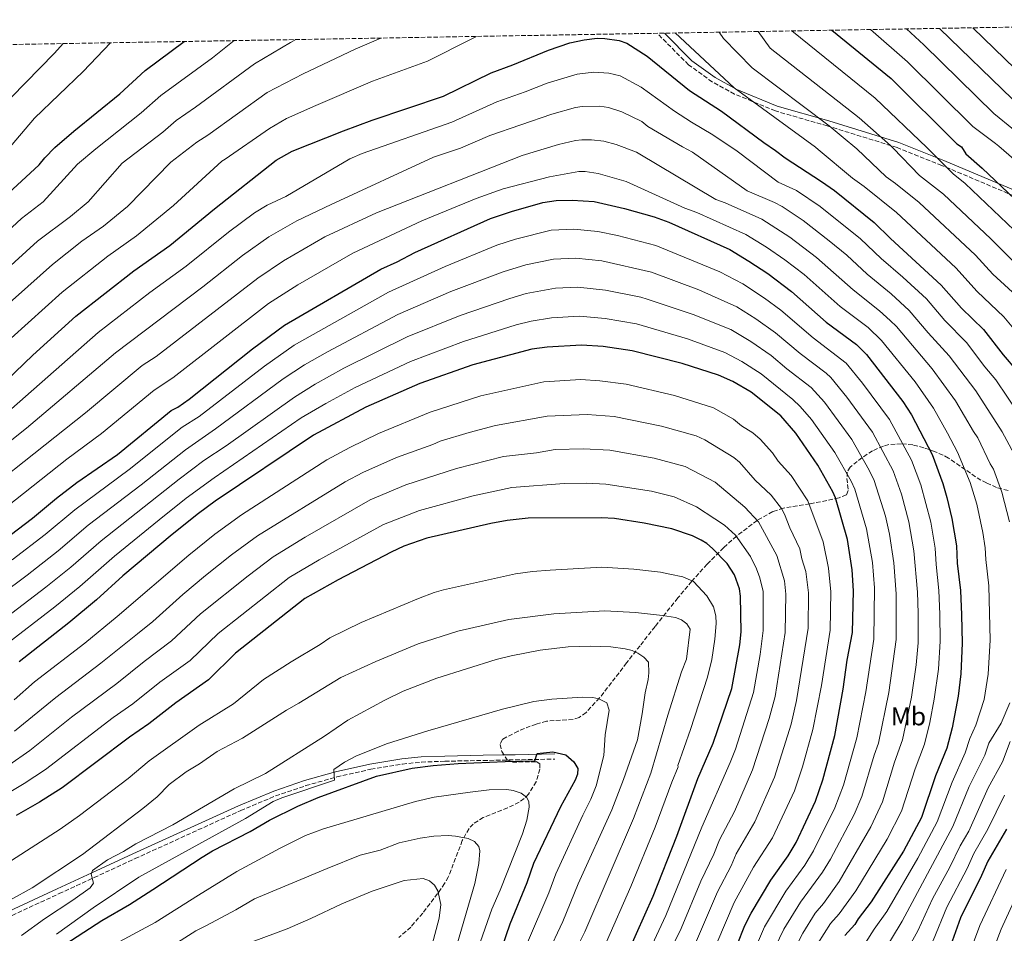
# Model space of a CAD drawing. Units: metres. Extents: x 616970 to 620401, y 4771076 to 4773448.
# Drawn here: x 617983 to 618364, y 4773062 to 4773416 of the extents above; entities that cross this region are included whole.
import ezdxf
from ezdxf.enums import TextEntityAlignment as Align

# ---------------------------------------------------------------- set-up
doc = ezdxf.new("R2010")
doc.units = ezdxf.units.M
doc.header["$MEASUREMENT"] = 0
doc.linetypes.add('DGN Style 3', pattern=[2.435891, 1.739922, -0.695969])
for name, color, linetype, lineweight in [('Camino', 7, 'DGN Style 3', 0), ('Curva de nivel directora', 30, 'Continuous', 30), ('Curva de nivel intermedia', 30, 'Continuous', 0), ('Etiqueta de uso rústico', 92, 'Continuous', 0), ('Margen derecho', 7, 'Continuous', 0), ('Zona arbolada', 92, 'DGN Style 3', 0)]:
    doc.layers.add(name, color=color, linetype=linetype, lineweight=lineweight)
doc.styles.add('Style-Arial', font='arial.ttf')

msp = doc.modelspace()

# ---------------------------------------------------------------- linework, layer by layer
at = {"layer": 'Camino', "color": 7, "linetype": 'DGN Style 3', "lineweight": 0}
for points in [[(618458.95, 4773282.18, 667.68), (618446.33, 4773296.49, 667.95), (618428.76, 4773315.12, 667.85), (618413.12, 4773328.13, 667.92), (618394.44, 4773338.06, 670.08), (618368.13, 4773348.12, 675.53), (618340.18, 4773359.9, 680.42), (618322.84, 4773366.83, 684.36), (618295.77, 4773375.22, 690.23), (618275.68, 4773381.01, 693.88), (618259.85, 4773387.58, 695.89), (618251.18, 4773392.26, 696.56), (618241.97, 4773398.92, 697.13), (618229.83, 4773411.14, 695)], [(617948.62, 4773054.82, 782.21), (617966.36, 4773062.92, 784.15), (617997.89, 4773077.47, 788.92), (618011.4, 4773083.71, 790.47), (618027.34, 4773091.04, 791.41), (618068.28, 4773109.71, 792.97), (618081.84, 4773115.39, 793.76), (618093.57, 4773119.38, 794.45), (618105.56, 4773122.73, 795.17), (618118.77, 4773125.75, 796), (618131.05, 4773127.74, 796.89), (618138.41, 4773128.47, 797.45), (618147.54, 4773128.83, 798.2), (618162.4, 4773129.12, 800.77), (618169.85, 4773129.26, 801.66), (618174.82, 4773129.36, 801.65), (618190.13, 4773129.66, 800.39)]]:
    msp.add_polyline3d(points, dxfattribs=at)
at = {"layer": 'Curva de nivel directora', "color": 30, "linetype": 'Continuous', "lineweight": 30, "flags": 128}
for points, elevation in [([(618297.59, 4773412.32), (618320.61, 4773393.54), (618346.1, 4773368.29), (618347.8, 4773367.09), (618349.53, 4773364.4), (618355.84, 4773358.83), (618378.61, 4773337.25)], 675), ([(617827.01, 4773226.87), (617836.37, 4773232.14), (617845.24, 4773239.08), (617854.15, 4773245.29), (617866.46, 4773255.46), (617877.83, 4773263.01), (617884.87, 4773269.17), (617900.42, 4773281.36), (617908.3, 4773289.26), (617917.35, 4773296.69), (617918.83, 4773298.71), (617923.22, 4773301.72), (617933.52, 4773310.34), (617940.43, 4773315.34), (617946.45, 4773320.91), (617955.05, 4773327.57), (617962.79, 4773335.08), (617990.15, 4773360.11), (617992.29, 4773362.82), (617996.25, 4773366.81), (618003.52, 4773373.21), (618021.35, 4773387.6), (618031.29, 4773396.76), (618046.41, 4773407.96)], 675), ([(617973.8, 4773273.09), (617987.67, 4773286.34), (618004.38, 4773301.43), (618026.8, 4773319.01), (618040.76, 4773328.83), (618058.17, 4773343.08), (618082.06, 4773361.9), (618088.29, 4773365.4), (618108.16, 4773373.27), (618119.27, 4773377.43), (618146.93, 4773386.7), (618165.45, 4773395.8), (618173.82, 4773398.91), (618187.61, 4773404.62), (618195.96, 4773407.39), (618201.51, 4773408.62), (618206.54, 4773409.19), (618209.47, 4773409.13), (618215.08, 4773408.37), (618218.06, 4773407.3), (618225.89, 4773402.29), (618242.36, 4773388.95), (618254.72, 4773380.89), (618271.19, 4773368.8), (618275.68, 4773365.68), (618279.4, 4773362.82), (618293.6, 4773353.68), (618298.58, 4773350.12), (618313.93, 4773337.82), (618320.29, 4773331.6), (618340.03, 4773313.5), (618347.81, 4773304.51), (618356.39, 4773296.26), (618364.01, 4773286.4), (618369.31, 4773280.27)], 700), ([(617970.62, 4773210.26), (617987.54, 4773223.13), (617996.81, 4773230.84), (618004.67, 4773236.87), (618020.44, 4773247.83), (618041.37, 4773264.83), (618043.84, 4773266.18), (618048.32, 4773269.29), (618072.81, 4773288.72), (618085.26, 4773297.9), (618122.64, 4773319.61), (618128.97, 4773322.45), (618135.87, 4773326.06), (618165.16, 4773339.27), (618173.26, 4773342.01), (618185.45, 4773345.52), (618190.64, 4773346.33), (618196.83, 4773346.48), (618205.39, 4773345.88), (618217.2, 4773343.18), (618228.63, 4773339.92), (618234.36, 4773337.89), (618258, 4773327.26), (618265.42, 4773322.8), (618272.73, 4773317.92), (618281.86, 4773310.98), (618295.41, 4773299.06), (618307.16, 4773290.44), (618310.97, 4773286.63), (618325.16, 4773268.35), (618328.52, 4773263.12), (618336.47, 4773247.78), (618340.65, 4773236.57), (618342.22, 4773231.16), (618344.16, 4773222.93), (618345.89, 4773212.42), (618346.17, 4773205.6), (618347.5, 4773195.07), (618347.92, 4773185.54), (618348.13, 4773174.56), (618347.63, 4773162.73), (618346.56, 4773154.06), (618344.26, 4773141.84), (618342.12, 4773133.84), (618337.83, 4773123.19), (618332.39, 4773107.06), (618325.31, 4773093.96), (618312.82, 4773074.36), (618307.72, 4773067.67), (618306.43, 4773065.52), (618302.61, 4773061.29)], 725), ([(618260.9, 4773057.68), (618263.83, 4773065.14), (618266.22, 4773069.93), (618273.93, 4773082.74), (618280.65, 4773092.08), (618283.69, 4773097.27), (618291.23, 4773113.32), (618294.1, 4773121.64), (618298.68, 4773138.79), (618301.9, 4773156.78), (618303.45, 4773167.97), (618305.62, 4773178.8), (618305.97, 4773194.91), (618305.39, 4773203.06), (618303.58, 4773214.81), (618298.97, 4773230.95), (618298, 4773233.26), (618292.09, 4773243.67), (618283.66, 4773256.06), (618277.76, 4773262.72), (618266.23, 4773271.91), (618259.19, 4773276.04), (618253.64, 4773278.53), (618239.47, 4773283.09), (618220.13, 4773288.05), (618208.88, 4773289.64), (618200.41, 4773290.21), (618187.15, 4773289.39), (618181.23, 4773288.67), (618158.29, 4773282.56), (618137.76, 4773275.37), (618116.86, 4773266.16), (618096.54, 4773255.28), (618058.34, 4773229.66), (618051.86, 4773224.96), (618041.64, 4773216.78), (618022.6, 4773200.71), (618012.31, 4773191.41), (618001.6, 4773182.51), (617982.3, 4773167.37)], 750), ([(618218.6, 4773054.75), (618228.32, 4773076.45), (618237.39, 4773099.81), (618245.57, 4773122.09), (618251.51, 4773135.78), (618258.81, 4773156.98), (618261.94, 4773173.94), (618262.46, 4773179.03), (618262.19, 4773192.84), (618261.72, 4773195.65), (618259.84, 4773201.06), (618256.93, 4773205.5), (618251.31, 4773211.31), (618249.05, 4773213.32), (618246.91, 4773214.62), (618243.46, 4773216.27), (618235.53, 4773218.9), (618224.71, 4773221.2), (618213.24, 4773222.98), (618208.24, 4773223.28), (618179.78, 4773223.15), (618171.64, 4773222.16), (618165.3, 4773221.04), (618140.48, 4773215.38), (618131.52, 4773212.26), (618126.62, 4773209.92), (618106.06, 4773199.12), (618093.22, 4773191.96), (618066.32, 4773170.72), (618055.85, 4773160.37), (618043.1, 4773151.52), (618032.63, 4773143.3), (618025.1, 4773138.11), (617999, 4773118.56), (617990.22, 4773112.95), (617981.24, 4773107.83)], 775), ([(617997.9, 4773056.36), (618014.38, 4773067.06), (618025.2, 4773073.3), (618034.19, 4773079.02), (618053.37, 4773091.66), (618057.34, 4773094.02), (618071.95, 4773101.52), (618079.5, 4773105.96), (618090.38, 4773111.4), (618098.31, 4773114.73), (618120.9, 4773123.02), (618134.74, 4773126.13), (618142.93, 4773127.18), (618152.58, 4773127.94), (618170.85, 4773128.7), (618182.39, 4773129), (618183.23, 4773131.86), (618189.39, 4773132.47), (618194.37, 4773131.35), (618197.43, 4773128.65), (618199.03, 4773125.96), (618198.97, 4773123.76), (618198.04, 4773121.44), (618192.31, 4773111.08), (618181.85, 4773089.11), (618179.27, 4773081.62), (618172.66, 4773065.59), (618168.16, 4773052.5)], 800), ([(618365.33, 4773102.51), (618358.04, 4773090.09), (618355.64, 4773084.5), (618347.48, 4773068.12), (618342.9, 4773055.47)], 700)]:
    msp.add_lwpolyline(points, dxfattribs=dict(at, elevation=elevation))
at = {"layer": 'Curva de nivel intermedia', "color": 30, "linetype": 'Continuous', "lineweight": 0, "flags": 128}
for points, elevation in [([(618236.8, 4773411.26), (618259.67, 4773389.97), (618291.19, 4773366.92), (618292.28, 4773366.01), (618305.59, 4773354.89), (618310.07, 4773351.77), (618322.67, 4773341.68), (618345.72, 4773320.17), (618353.97, 4773311.06), (618364.27, 4773301.18), (618371.42, 4773292.63)], 695), ([(618253.89, 4773411.56), (618255.58, 4773409.06), (618266.68, 4773397.7), (618296.55, 4773375.2), (618302.01, 4773370.74), (618307.28, 4773366.3), (618318.6, 4773355.46), (618322.2, 4773352.93), (618331.41, 4773345.55), (618353.24, 4773325.12), (618360.03, 4773317.7), (618370.56, 4773308.05)], 690), ([(618269.03, 4773411.83), (618273.7, 4773405.43), (618308.21, 4773378.34), (618320.3, 4773367.64), (618321.41, 4773366.57), (618331.61, 4773356.02), (618340.86, 4773348.71), (618359.29, 4773331.43), (618368.16, 4773322.49)], 685), ([(618373.68, 4773329.64), (618349.24, 4773352.93), (618344.61, 4773356.58), (618334.43, 4773366.83), (618314.41, 4773385.94), (618282.08, 4773412.05)], 680), ([(618312.59, 4773412.58), (618326.91, 4773400.08), (618352.29, 4773374.97), (618361.07, 4773368.45), (618362.3, 4773367.37), (618373.12, 4773358.09)], 670), ([(618375.68, 4773367.63), (618360.35, 4773380), (618333.2, 4773406.62), (618326.51, 4773412.82)], 665), ([(618481.82, 4773281.44), (618474, 4773291.86), (618458.79, 4773310.01), (618441.04, 4773327.66), (618432.87, 4773335.01), (618420.46, 4773344.85), (618405.44, 4773358.71), (618389.8, 4773367.91), (618367.62, 4773385.64), (618339.36, 4773413.05)], 660), ([(618376.99, 4773389.3), (618352.28, 4773413.27)], 655), ([(617961.8, 4773319.52), (617983.28, 4773339.33), (617991.69, 4773345.78), (618004.95, 4773360.4), (618012.03, 4773366.37), (618029.64, 4773380.25), (618037.26, 4773387.03), (618057.36, 4773401.62), (618065.71, 4773408.29)], 680), ([(617968.84, 4773311.75), (617989.51, 4773330.58), (618002.22, 4773340.12), (618009.18, 4773345.82), (618022.26, 4773360.74), (618038.06, 4773372.76), (618043.23, 4773377.31), (618050.8, 4773382.47), (618073.6, 4773399.34), (618087.62, 4773407.63), (618089.66, 4773408.71)], 685), ([(617970.13, 4773299.08), (617995.27, 4773321.47), (618006.69, 4773330.46), (618015.06, 4773336.35), (618024.35, 4773343.95), (618041.22, 4773361.11), (618051.28, 4773368.96), (618055.51, 4773371.63), (618078.56, 4773388.13), (618092.49, 4773395.4), (618112.65, 4773405.02), (618122.67, 4773409.28)], 690), ([(617977.43, 4773365.48), (617988.32, 4773378.27), (618007.23, 4773396.27), (618017.75, 4773407.46)], 670), ([(617979.23, 4773292.96), (617999.07, 4773310.79), (618016.75, 4773324.74), (618027.91, 4773332.59), (618042.25, 4773344.31), (618061, 4773361.49), (618062.25, 4773362.27), (618079.48, 4773374.18), (618086.06, 4773378.03), (618097.36, 4773383.16), (618119.46, 4773392.57), (618140.77, 4773400.35), (618157.97, 4773408.99), (618159.7, 4773409.92)], 695), ([(617979.31, 4773386.25), (617996.02, 4773403.37), (617999.37, 4773407.14)], 665), ([(617979.37, 4773265.44), (618013.03, 4773295.12), (618033.06, 4773310.62), (618047.17, 4773320.81), (618063.59, 4773334.04), (618073.59, 4773341.51), (618078.58, 4773344.42), (618085.85, 4773347.87), (618110.65, 4773362.46), (618115.43, 4773364.5), (618150.21, 4773376.65), (618167.67, 4773384.55), (618178.64, 4773388.4), (618187.13, 4773391.76), (618198.77, 4773395.3), (618205.3, 4773396.1), (618211.02, 4773395.72), (618215.42, 4773394.66), (618223.65, 4773390.18), (618236.6, 4773380.91), (618243.1, 4773376.66), (618251.37, 4773371.78), (618260.79, 4773365.39), (618276.8, 4773353.36), (618283.85, 4773350.14), (618293.09, 4773343.92), (618308.64, 4773331.46), (618316.71, 4773323.81), (618325.04, 4773316.61), (618334.22, 4773308.13), (618341.36, 4773299.75), (618349.76, 4773291.18), (618356.91, 4773281.74), (618361.11, 4773276.78), (618374.71, 4773256.54)], 705), ([(617967.28, 4773243.83), (617985.21, 4773257.94), (618019.73, 4773287.24), (618053.58, 4773312.78), (618069.01, 4773325.01), (618079.21, 4773332.18), (618090.02, 4773338.46), (618103.43, 4773344.71), (618143.05, 4773363.09), (618153.49, 4773366.6), (618164.85, 4773371.52), (618188.91, 4773379.79), (618198.19, 4773382.32), (618200.67, 4773382.71), (618207.55, 4773382.85), (618210.97, 4773382.39), (618216.06, 4773380.63), (618223.81, 4773376.93), (618226.14, 4773375.04), (618239.65, 4773367.09), (618243.51, 4773365.05), (618264.71, 4773350.02), (618275.29, 4773345.49), (618278.25, 4773343.9), (618286.47, 4773338.5), (618296.58, 4773330.71), (618303.36, 4773325.1), (618311.28, 4773317.71), (618320.57, 4773310.06), (618327.53, 4773303.6), (618334.92, 4773294.99), (618343.13, 4773286.09), (618353.45, 4773272.52), (618363.61, 4773256.62), (618370.13, 4773244.55)], 710), ([(617952.25, 4773219.68), (618008.08, 4773263.9), (618030.11, 4773282.25), (618035.47, 4773285.85), (618074.88, 4773316.2), (618084.84, 4773322.85), (618100.89, 4773332.18), (618121.01, 4773341.54), (618177.43, 4773363.77), (618191.61, 4773367.99), (618198.09, 4773369.52), (618200.58, 4773369.77), (618204.32, 4773369.83), (618209.14, 4773369.34), (618213.97, 4773367.97), (618221.79, 4773365.03), (618222.44, 4773364.64), (618252.61, 4773346.67), (618256.17, 4773345.42), (618270.36, 4773339.04), (618281.26, 4773332.09), (618291.67, 4773324.13), (618305.85, 4773311.61), (618316.1, 4773303.52), (618320.16, 4773299.81), (618322.59, 4773297.38), (618336.5, 4773281.01), (618345.52, 4773268.65), (618352.51, 4773256.71), (618354.25, 4773254.26), (618358.94, 4773244.18), (618360.24, 4773242.04), (618363.51, 4773233.22), (618366.53, 4773221.7)], 715), ([(617963.94, 4773216.89), (618000.83, 4773245.99), (618014.26, 4773255.87), (618034.76, 4773272.77), (618041.9, 4773277.57), (618079.07, 4773306.3), (618090.46, 4773313.52), (618111.77, 4773325.89), (618138.6, 4773338.38), (618159.66, 4773347.07), (618170.06, 4773350.82), (618188.06, 4773355.42), (618199.41, 4773357.52), (618201.91, 4773357.52), (618206.92, 4773356.82), (618217.8, 4773353.65), (618240.52, 4773343.33), (618245.26, 4773341.65), (618264.18, 4773333.15), (618272.21, 4773328.22), (618279.31, 4773323.28), (618286.77, 4773317.56), (618300.75, 4773305.23), (618311.63, 4773296.98), (618316.78, 4773292.01), (618329.86, 4773275.92), (618337.03, 4773265.71), (618342.44, 4773256.05), (618346.35, 4773248.74), (618351.26, 4773236.86), (618353.8, 4773228.56), (618356.17, 4773217.54), (618357.07, 4773211.58), (618357.3, 4773207), (618358.49, 4773196.84), (618358.94, 4773175.76), (618358.14, 4773162.6), (618356.6, 4773152.8), (618353.37, 4773142.79), (618351.04, 4773137.66), (618349.31, 4773132.08), (618344.19, 4773120.7), (618338.47, 4773105.29), (618330.93, 4773091.17), (618318.84, 4773070.58), (618313.99, 4773063.73), (618310.67, 4773058.38)], 720), ([(617979.68, 4773206.88), (617992.5, 4773216.78), (618003.92, 4773226.37), (618025.07, 4773241.93), (618045.59, 4773258.35), (618052.11, 4773262.54), (618077.55, 4773282.03), (618088.96, 4773290.13), (618125.67, 4773310.76), (618147.65, 4773320.65), (618167.65, 4773328.96), (618174.86, 4773331.34), (618188.74, 4773334.8), (618197.55, 4773335.22), (618206.86, 4773334.33), (618214.38, 4773332.75), (618229.32, 4773328.82), (618254.09, 4773318.57), (618263.06, 4773313.94), (618271.42, 4773308.41), (618277.76, 4773303.74), (618290.35, 4773293.01), (618303.14, 4773283.22), (618309.5, 4773275.39), (618319.98, 4773261.36), (618328.42, 4773245.62), (618332.11, 4773235.98), (618335.99, 4773221.57), (618337.66, 4773211.42), (618338.01, 4773205.09), (618339.11, 4773195.02), (618339.49, 4773185.92), (618339.63, 4773175.41)], 730), ([(617964.39, 4773185.34), (617985.4, 4773200.98), (617997.45, 4773210.44), (618009.06, 4773220.36), (618029.7, 4773236.03), (618046.9, 4773249.65), (618058.52, 4773257.68), (618084.71, 4773277.12), (618093.06, 4773282.6), (618102.01, 4773287.65), (618129.25, 4773302.05), (618149.84, 4773310.94), (618170.14, 4773318.64), (618178.87, 4773321.3), (618189.59, 4773323.53), (618198.26, 4773323.97), (618208.34, 4773322.88), (618227.62, 4773318.45), (618245.98, 4773311.67), (618260.71, 4773305.09), (618268.12, 4773300.42), (618275.68, 4773295.03), (618285.3, 4773286.95), (618295.4, 4773279.35), (618297.22, 4773277.64), (618303.42, 4773270.06), (618313.33, 4773256.4), (618321.32, 4773241.39), (618324.52, 4773232.4), (618327.45, 4773221.7), (618329.42, 4773210.41), (618330.84, 4773194.37), (618331.07, 4773186.29), (618331.06, 4773174.76), (618330.24, 4773166.21), (618328.42, 4773153.68), (618324.97, 4773137.11), (618321.91, 4773128.46), (618317.17, 4773113.08), (618312.65, 4773103.37), (618300.41, 4773082.16), (618294.37, 4773073.71), (618291.14, 4773069.89), (618286.33, 4773062.18), (618283.11, 4773056)], 735), ([(618089.11, 4773270.06), (618097.16, 4773275.07), (618108.25, 4773281.21), (618132.87, 4773293.47), (618153.47, 4773301.71), (618172.64, 4773308.33), (618179, 4773310.28), (618190.44, 4773312.26), (618198.98, 4773312.71), (618209.83, 4773311.55), (618223.53, 4773308.8), (618225.92, 4773308.07), (618243.81, 4773302.14), (618258.35, 4773296.24), (618266.2, 4773291.58), (618273.98, 4773286.21), (618280.07, 4773281.03), (618289.52, 4773273.8), (618294.66, 4773268.14), (618305.32, 4773253.54), (618312.05, 4773241.66), (618313.97, 4773237.69), (618318.33, 4773223.83), (618319.97, 4773216.95), (618321.63, 4773205.8), (618322.56, 4773193.71), (618322.57, 4773176), (618319.71, 4773155.47), (618315.68, 4773135.88), (618313.98, 4773131.18), (618309.21, 4773115.15), (618306.26, 4773108.17), (618297.11, 4773090.88), (618293.99, 4773085.76), (618285.4, 4773074.16), (618278.95, 4773063.64), (618275.63, 4773056.67)], 740), ([(618264.76, 4773049), (618271.39, 4773064.58), (618279.66, 4773078.45), (618287.08, 4773088.54), (618290.4, 4773094.08), (618298.75, 4773110.75), (618302.05, 4773119.58), (618307.32, 4773137.93), (618310.74, 4773155.75), (618313.91, 4773176.16), (618314.16, 4773196.09), (618313.33, 4773205.93), (618311.06, 4773218.98), (618306.47, 4773234.32), (618305.02, 4773237.46), (618298.7, 4773248.61), (618289.73, 4773261.38), (618285.32, 4773266.41), (618282.5, 4773269.1), (618270.1, 4773279.06), (618262.69, 4773283.81), (618256, 4773287.38), (618241.64, 4773292.62), (618221.83, 4773298.42), (618209.64, 4773300.55), (618199.69, 4773301.46), (618188.8, 4773300.74), (618180.92, 4773299.54), (618175.13, 4773298.02), (618154.72, 4773291.67), (618134.18, 4773283.9), (618112.7, 4773273.76), (618101.26, 4773267.53), (618091.79, 4773261.96), (618057.95, 4773238.7), (618047.13, 4773230.79), (618036.71, 4773222.51), (618019.35, 4773208.35), (618005.9, 4773196.55), (617996.2, 4773188.67), (617976.41, 4773173.43)], 745), ([(617980.42, 4773152.7), (617988.31, 4773159.61), (618007.81, 4773174.67), (618020.42, 4773185), (618048.15, 4773208.8), (618058.28, 4773216.9), (618068.64, 4773224.35), (618101.73, 4773245.75), (618110.59, 4773250.45), (618121.68, 4773255.95), (618141.72, 4773264.15), (618161.46, 4773270.54), (618185.91, 4773275.98), (618200.15, 4773276.81), (618207.56, 4773276.36), (618217.75, 4773275.09), (618236.52, 4773270.71), (618251.66, 4773265.85), (618259.39, 4773261.45), (618262.52, 4773258.96), (618266.89, 4773256.19), (618269.78, 4773253.79), (618274.5, 4773248.47), (618276.76, 4773245.16), (618281.74, 4773239.58), (618288.22, 4773229.85), (618294.14, 4773213.89), (618296.31, 4773203.69), (618297.21, 4773194.49), (618296.97, 4773179.61), (618293.55, 4773158.25), (618290.25, 4773141.12)], 755), ([(617782.06, 4773059.56), (617792.16, 4773064.06), (617804.7, 4773070.66), (617813.42, 4773074.42), (617822.72, 4773078.95), (617833.98, 4773086.07), (617846.99, 4773093.5), (617861.65, 4773100.66), (617868.98, 4773105.02), (617893.42, 4773122.51), (617902.15, 4773128), (617909.38, 4773133.36), (617924.81, 4773145.71), (617949.44, 4773162.37), (617970.53, 4773179.48), (617992.76, 4773196.38), (618002.4, 4773204.09), (618014.21, 4773214.35), (618044.37, 4773238.17), (618054.04, 4773245.4), (618062.62, 4773251.11), (618089.11, 4773270.06)], 740), ([(617980.5, 4773140.52), (617996.56, 4773153.57), (618014.01, 4773166.83), (618028.2, 4773178.17), (618034.18, 4773183.02), (618045.82, 4773193.55), (618054.65, 4773200.83), (618064.71, 4773208.84), (618074.78, 4773216.25), (618108.75, 4773237.24), (618115.67, 4773240.83), (618128.66, 4773246.67), (618142.74, 4773251.64), (618145.67, 4773252.93), (618156.84, 4773256.29), (618167.06, 4773259.07), (618187.14, 4773262.67), (618202.65, 4773263.35), (618213.08, 4773262.47), (618231.5, 4773258.82), (618245, 4773254.97), (618248.33, 4773253.48), (618259.6, 4773246.58), (618261.81, 4773244.87), (618267.88, 4773237.78), (618274.02, 4773232.05), (618278, 4773226.82), (618279.25, 4773224.65), (618281.26, 4773219.34), (618285.16, 4773211.24), (618285.92, 4773207.28), (618287.46, 4773202.45)], 760), ([(617978.29, 4773127.31), (617986.47, 4773133.05), (618002.71, 4773145.9), (618020.22, 4773158.99), (618030.78, 4773167.48), (618041.4, 4773175.47), (618052.65, 4773185.94), (618071.13, 4773200.78), (618080.93, 4773208.15), (618093.31, 4773215.68), (618118.56, 4773230.18), (618132.28, 4773236.04), (618152.04, 4773242.37), (618170.24, 4773247.01), (618182.98, 4773248.49), (618190.22, 4773249.68), (618201.22, 4773249.99), (618211.46, 4773249.41), (618228.71, 4773246.37), (618240.68, 4773243.19), (618252.35, 4773237.03), (618263.79, 4773227.37), (618269.1, 4773221.65), (618276.18, 4773208.61), (618279.15, 4773198.78), (618279.7, 4773193.67), (618279.5, 4773178.73)], 765), ([(617975.91, 4773115.15), (617984.25, 4773120.13), (617992.57, 4773125.68), (618018.83, 4773145.76), (618026.42, 4773151.14), (618036.94, 4773159.5), (618048.62, 4773167.92), (618059.49, 4773178.33), (618087.07, 4773200.06), (618098.72, 4773206.87), (618123.69, 4773220.63), (618137.59, 4773226.02), (618158.43, 4773231.72), (618173.41, 4773234.94), (618193.75, 4773236.49), (618202.4, 4773236.61), (618209.85, 4773236.34), (618227.66, 4773233.58), (618236.36, 4773231.42), (618245.09, 4773227.48), (618252.18, 4773222.82), (618255.95, 4773220.43), (618260.2, 4773216.48), (618266.02, 4773208.19), (618268.37, 4773203.41), (618269.67, 4773199.97), (618270.87, 4773194.66), (618270.97, 4773179.53), (618269.81, 4773170.28), (618267.16, 4773155.47), (618260.17, 4773133.48), (618258.15, 4773128.32), (618247.2, 4773103.2), (618233.2, 4773069.04), (618225.16, 4773051.76)], 770), ([(617979.39, 4773090.32), (617998.21, 4773102.54), (618005.79, 4773107.79), (618024.64, 4773122.07), (618032.79, 4773128.98), (618052.16, 4773142.75), (618065.55, 4773151.07), (618077.17, 4773160.47), (618087.82, 4773167.41), (618099.06, 4773174.07), (618102.87, 4773176.64), (618115.04, 4773182.58), (618137.28, 4773191.98), (618143.35, 4773194.2), (618146.97, 4773195.28), (618174.89, 4773201.48), (618181.43, 4773202.38), (618188.35, 4773202.93), (618208.34, 4773204.05), (618220.8, 4773203.33), (618231.11, 4773202.16), (618234.73, 4773201.35), (618239.75, 4773200.29), (618243.85, 4773198.5), (618249.08, 4773193), (618251.68, 4773188.74), (618252.56, 4773185.18), (618252.7, 4773182.18), (618252.24, 4773176.23), (618251.03, 4773168.31), (618249.38, 4773161.42), (618242.75, 4773141.19), (618237.8, 4773127.21), (618238, 4773126.68)], 780), ([(618287.46, 4773202.45), (618288.46, 4773194.08), (618288.33, 4773180.41), (618283.87, 4773152.43), (618281.76, 4773143.23), (618275.37, 4773122.59), (618267.75, 4773105.32), (618260.51, 4773092.85), (618258.54, 4773088.28), (618253.24, 4773078.15), (618245.08, 4773059.16)], 760), ([(617978.95, 4773075.1), (617987.44, 4773079.71), (618006.94, 4773092.71), (618030.32, 4773110.54), (618035.86, 4773115.04), (618040.48, 4773119.84), (618047.08, 4773124.69), (618052.25, 4773127.81), (618059.17, 4773132.55), (618068.93, 4773137.75), (618086.06, 4773148.66), (618090.84, 4773151.38), (618107.11, 4773161.27), (618120.64, 4773167.55), (618137.09, 4773174.37), (618152.44, 4773179.22), (618172.34, 4773183.83), (618189.69, 4773185.95), (618209.49, 4773187.15), (618221.37, 4773186.57), (618231.9, 4773185.34), (618236.87, 4773184.61), (618239.21, 4773183.68), (618241.38, 4773182.07), (618242.62, 4773180.01), (618241.14, 4773168.4), (618239.28, 4773163.51), (618233.91, 4773146.71), (618227.37, 4773124.2), (618220.62, 4773106.6), (618201.72, 4773062.72), (618194.85, 4773048.97)], 785), ([(618279.5, 4773178.73), (618275.52, 4773153.95), (618273.29, 4773145.45), (618266.77, 4773125.45), (618259.78, 4773109.35), (618254.04, 4773098.4), (618251.79, 4773092.79), (618246.75, 4773082.27), (618239.09, 4773063.93), (618230.6, 4773046.55)], 765), ([(617983.24, 4773061.18), (617992.15, 4773067.68), (618003.21, 4773074.9), (618009.86, 4773079.74), (618011.24, 4773081.6), (618010.28, 4773085.03), (618010.83, 4773086.4), (618016.61, 4773090.54), (618022.87, 4773093.82), (618027.63, 4773096.77), (618042, 4773104.17), (618065.78, 4773118.13), (618077.96, 4773124.01), (618100.74, 4773138.58), (618109.89, 4773144.78), (618124.22, 4773152.56), (618131.27, 4773156.02), (618144.31, 4773161.04), (618167.36, 4773168.29), (618173.13, 4773169.76), (618184.44, 4773171.86), (618195.28, 4773173.2), (618203.82, 4773173.44), (618211.81, 4773173.2), (618217.34, 4773172.45), (618220.07, 4773171.77), (618222.37, 4773170.78), (618224.68, 4773169.19), (618226.39, 4773167.23), (618226.52, 4773163.17), (618226.26, 4773160.53), (618225.1, 4773155.33), (618224, 4773147.2), (618222.15, 4773137.12), (618216.73, 4773121.73), (618212.23, 4773110), (618199.21, 4773081.31), (618193.29, 4773066.71), (618187.18, 4773053.73)], 790), ([(618339.63, 4773175.41), (618338.93, 4773164.47), (618337.3, 4773152.89), (618335.62, 4773143.84), (618333.55, 4773135.48), (618329.87, 4773125.83), (618324.57, 4773109.5), (618318.99, 4773098.6), (618306.82, 4773078.57), (618300.4, 4773069.62), (618297.07, 4773065.88), (618292.19, 4773058.19)], 730), ([(617996.9, 4773061.8), (618011.11, 4773072.02), (618028.83, 4773083.9), (618070.2, 4773106.64), (618080.89, 4773113.2), (618084.27, 4773114.66), (618104.6, 4773121.54), (618104.36, 4773125.62), (618108.51, 4773128.42), (618112.95, 4773130.74), (618124.84, 4773135.57), (618140.86, 4773140.64), (618169.85, 4773148.97), (618181.98, 4773151.96), (618189.02, 4773152.92), (618200.82, 4773153.7), (618204.8, 4773153.52), (618207.23, 4773152.97), (618210.24, 4773151.52), (618211.16, 4773148.6), (618209.66, 4773139.04), (618209.07, 4773131.02), (618206.1, 4773119.26), (618204.11, 4773114.09), (618200.96, 4773107.89), (618190.53, 4773085.21), (618187.86, 4773077.85), (618179.51, 4773058.48)], 795), ([(618366.63, 4773151.53), (618363.19, 4773143.63), (618358.46, 4773135.89), (618356.87, 4773131.14), (618350.88, 4773119.02), (618344.55, 4773103.51), (618324.85, 4773066.8), (618316.58, 4773053.08), (618314.48, 4773050.4), (618312.22, 4773046.46), (618308.13, 4773037.12), (618303.13, 4773021.66), (618300.02, 4773005.73), (618297.3, 4772988.29), (618295.74, 4772973.5), (618294.34, 4772953.97), (618294.63, 4772930.98), (618296.27, 4772913.46), (618296.44, 4772903.67)], 715), ([(618290.25, 4773141.12), (618286.15, 4773126.59), (618283.1, 4773117.39), (618274.58, 4773099.07), (618267.22, 4773087.8), (618259.73, 4773074.04), (618252.97, 4773058.23)], 755), ([(618366.79, 4773136.44), (618363.7, 4773128.54), (618358.2, 4773118.52), (618350.64, 4773101.74), (618347.3, 4773096), (618343.31, 4773087.77), (618336.67, 4773075.51), (618330.87, 4773063.02), (618318.92, 4773041.52), (618315.76, 4773034.01), (618310.9, 4773019.36), (618307.96, 4773005.42)], 710), ([(618238, 4773126.68), (618235.45, 4773120.7), (618229, 4773103.21), (618219.61, 4773080.21), (618210.16, 4773058.73)], 780), ([(618019.46, 4773057.86), (618035.15, 4773066.31), (618051.86, 4773076.87), (618066.81, 4773086), (618083.59, 4773095.14), (618093.4, 4773099.97), (618100.41, 4773102.64), (618136.07, 4773113.19), (618143.37, 4773114.85), (618157.22, 4773116.89), (618164.7, 4773117.69), (618171.5, 4773117.91), (618173.96, 4773117.5), (618177.03, 4773116.39), (618179.15, 4773114.86), (618180.02, 4773113.2), (618180.11, 4773111.01), (618179.26, 4773105.91), (618177.59, 4773100.65), (618168.92, 4773078.77), (618165.71, 4773071.44), (618158.52, 4773051.21)], 805), ([(618364.49, 4773115.73), (618358.08, 4773102.51), (618352.67, 4773093.04), (618350.04, 4773087.25), (618342.23, 4773072.18), (618336.89, 4773059.24), (618331.74, 4773049.65), (618325.31, 4773035.93), (618318.67, 4773017.06)], 705), ([(618040.86, 4773056.67), (618050.87, 4773063.09), (618055, 4773065.14), (618066.37, 4773071.17), (618073.64, 4773075.44), (618101.77, 4773087.29), (618114.57, 4773092.35), (618122.35, 4773094.39), (618129.77, 4773097.2), (618137.85, 4773098.93), (618143.25, 4773099.73), (618148.75, 4773100.03), (618151.59, 4773099.82), (618156.54, 4773098.92), (618158.91, 4773097.73), (618160.67, 4773095.81), (618161.02, 4773094.14), (618160.65, 4773089.16), (618159.12, 4773081.44), (618145.83, 4773035.82)], 810), ([(618365.22, 4773086.84), (618355, 4773065.17), (618350.47, 4773052.93)], 695), ([(618058.15, 4773053.41), (618086.34, 4773063.87), (618095.52, 4773067.83), (618107.53, 4773073.54), (618119.31, 4773078.47), (618131.68, 4773082.59), (618139.1, 4773083.36), (618141.55, 4773082.41), (618143.44, 4773080.77), (618144.68, 4773078.6), (618145.95, 4773073.32), (618145.24, 4773068.01), (618141.89, 4773055.26)], 815), ([(618372.47, 4773083.71), (618363.3, 4773063.74), (618355.57, 4773043.85)], 690)]:
    msp.add_lwpolyline(points, dxfattribs=dict(at, elevation=elevation))
at = {"layer": 'Margen derecho', "color": 7, "linetype": 'Continuous', "lineweight": 0}
for points in [[(618232.62, 4773411.19, 695), (618243.29, 4773400.46, 696.28), (618252.26, 4773393.97, 695.72), (618260.72, 4773389.4, 694.92), (618276.35, 4773382.91, 692.94), (618296.34, 4773377.15, 689.3), (618323.51, 4773368.74, 683.36), (618340.94, 4773361.77, 679.43), (618368.88, 4773349.99, 674.57)], [(617947.8, 4773056.64, 782.21), (617965.52, 4773064.73, 784.15), (617997.05, 4773079.29, 788.92), (618010.56, 4773085.53, 790.47), (618026.5, 4773092.86, 791.41), (618067.48, 4773111.54, 792.97), (618081.13, 4773117.26, 793.76), (618092.98, 4773121.29, 794.45), (618105.07, 4773124.67, 795.17), (618118.38, 4773127.71, 796), (618130.79, 4773129.73, 796.89), (618138.27, 4773130.47, 797.45), (618147.48, 4773130.83, 798.2), (618162.36, 4773131.12, 800.77), (618169.81, 4773131.26, 801.66), (618174.78, 4773131.36, 801.65), (618190.1, 4773131.66, 800.39)]]:
    msp.add_polyline3d(points, dxfattribs=at)
at = {"layer": 'Zona arbolada', "color": 92, "linetype": 'DGN Style 3', "lineweight": 0}
for points in [[(617979.84, 4773406.8, 672.03), (618532.67, 4773416.41, 602.79)], [(618365.91, 4773233.83, 725.51), (618361.46, 4773235, 728.25), (618357.51, 4773236.77, 730.37), (618355.41, 4773237.86, 731.12), (618353.31, 4773239.15, 731.5), (618342.83, 4773246.39, 731.86), (618340.72, 4773247.54, 732.41), (618337.59, 4773248.88, 733.81), (618333.28, 4773250.41, 736.17), (618328.93, 4773251.5, 738.75), (618324.57, 4773251.98, 741.29), (618319.7, 4773251.6, 743.76), (618317.55, 4773251.05, 744.66), (618313.37, 4773249.19, 746.23), (618309.32, 4773246.58, 747.74), (618304.7, 4773242.93, 749.85), (618303.52, 4773240.96, 751.03), (618303.43, 4773238.53, 752.41), (618303.93, 4773233.76, 755.34), (618303.23, 4773232.13, 756.66), (618300.36, 4773231.02, 758.14), (618293.2, 4773229.46, 760.37), (618289.01, 4773228.66, 762.03), (618278.82, 4773227.03, 769.32), (618274.65, 4773225.63, 771.47), (618268.54, 4773222.23, 773.65), (618260.65, 4773216.17, 776.32), (618255.63, 4773211.66, 778.85), (618249.18, 4773205.24, 783.08), (618243.24, 4773198.63, 787.45), (618237.82, 4773192.14, 791.26), (618229.01, 4773181.07, 796.85), (618223.16, 4773173.62, 800.03), (618217.95, 4773167, 802.22), (618213.58, 4773161.22, 803.44), (618207.47, 4773153.35, 804.3), (618202.24, 4773147.74, 804.62), (618199.5, 4773145.76, 804.7), (618197.17, 4773145.04, 804.68), (618186.85, 4773144.38, 804.59), (618182.87, 4773143.25, 804.84), (618175.86, 4773140.52, 805.83), (618169.83, 4773137.33, 807.09), (618168.9, 4773135.35, 807.76), (618169.58, 4773132.61, 808.61), (618171.58, 4773129.38, 809.53), (618173.7, 4773128.47, 809.73), (618182.85, 4773128.66, 809.38), (618184.32, 4773127.88, 809.48), (618184.34, 4773125.75, 809.86), (618182.83, 4773120.89, 810.62), (618179.93, 4773116.07, 811.5), (618178.26, 4773114.34, 811.96), (618176.28, 4773112.92, 812.5), (618171.79, 4773110.73, 813.68), (618162.38, 4773107.06, 816.21), (618158.42, 4773104.48, 817.4), (618156.84, 4773102.77, 817.94), (618154.24, 4773098.06, 818.81), (618148.81, 4773083.89, 820.02), (618147.37, 4773081.41, 820.49), (618144.66, 4773077.5, 821.75), (618138.9, 4773069.91, 825.25), (618134.22, 4773064.51, 827.52), (618129.62, 4773060.42, 828.52)], [(618365.91, 4773233.83, 725.51), (618361.46, 4773235, 728.25), (618357.51, 4773236.77, 730.37), (618355.41, 4773237.86, 731.12), (618353.31, 4773239.15, 731.5), (618342.83, 4773246.39, 731.86), (618340.72, 4773247.54, 732.41), (618337.59, 4773248.88, 733.81), (618333.28, 4773250.41, 736.17), (618328.93, 4773251.5, 738.75), (618324.57, 4773251.98, 741.29), (618319.7, 4773251.6, 743.76), (618317.55, 4773251.05, 744.66), (618313.37, 4773249.19, 746.23), (618309.32, 4773246.58, 747.74), (618304.7, 4773242.93, 749.85), (618303.52, 4773240.96, 751.03), (618303.43, 4773238.53, 752.41), (618303.93, 4773233.76, 755.34), (618303.23, 4773232.13, 756.66), (618300.36, 4773231.02, 758.14), (618293.2, 4773229.46, 760.37), (618289.01, 4773228.66, 762.03), (618278.82, 4773227.03, 769.32), (618274.65, 4773225.63, 771.47), (618268.54, 4773222.23, 773.65), (618260.65, 4773216.17, 776.32), (618255.63, 4773211.66, 778.85), (618249.18, 4773205.24, 783.08), (618243.24, 4773198.63, 787.45), (618237.82, 4773192.14, 791.26), (618229.01, 4773181.07, 796.85), (618223.16, 4773173.62, 800.03), (618217.95, 4773167, 802.22), (618213.58, 4773161.22, 803.44), (618207.47, 4773153.35, 804.3), (618202.24, 4773147.74, 804.62)], [(618202.24, 4773147.74, 804.62), (618199.5, 4773145.76, 804.7), (618197.17, 4773145.04, 804.68), (618186.85, 4773144.38, 804.59), (618182.87, 4773143.25, 804.84), (618175.86, 4773140.52, 805.83), (618169.83, 4773137.33, 807.09), (618168.9, 4773135.35, 807.76), (618169.58, 4773132.61, 808.61), (618171.58, 4773129.38, 809.53), (618173.7, 4773128.47, 809.73), (618182.85, 4773128.66, 809.38), (618184.32, 4773127.88, 809.48), (618184.34, 4773125.75, 809.86), (618182.83, 4773120.89, 810.62), (618179.93, 4773116.07, 811.5), (618178.26, 4773114.34, 811.96), (618176.28, 4773112.92, 812.5), (618171.79, 4773110.73, 813.68), (618162.38, 4773107.06, 816.21), (618158.42, 4773104.48, 817.4), (618156.84, 4773102.77, 817.94), (618154.24, 4773098.06, 818.81), (618148.81, 4773083.89, 820.02), (618147.37, 4773081.41, 820.49), (618144.66, 4773077.5, 821.75), (618138.9, 4773069.91, 825.25), (618134.22, 4773064.51, 827.52), (618129.62, 4773060.42, 828.52)]]:
    msp.add_polyline3d(points, dxfattribs=at)

# ---------------------------------------------------------------- texts
at = {"layer": 'Etiqueta de uso rústico', "color": 92, "linetype": 'Continuous', "lineweight": 0, "style": 'Style-Arial'}
msp.add_text('Mb', height=7, dxfattribs=at).set_placement((618327.28, 4773146.24, 735.57), align=Align.MIDDLE_CENTER)

doc.saveas('drawing.dxf')
